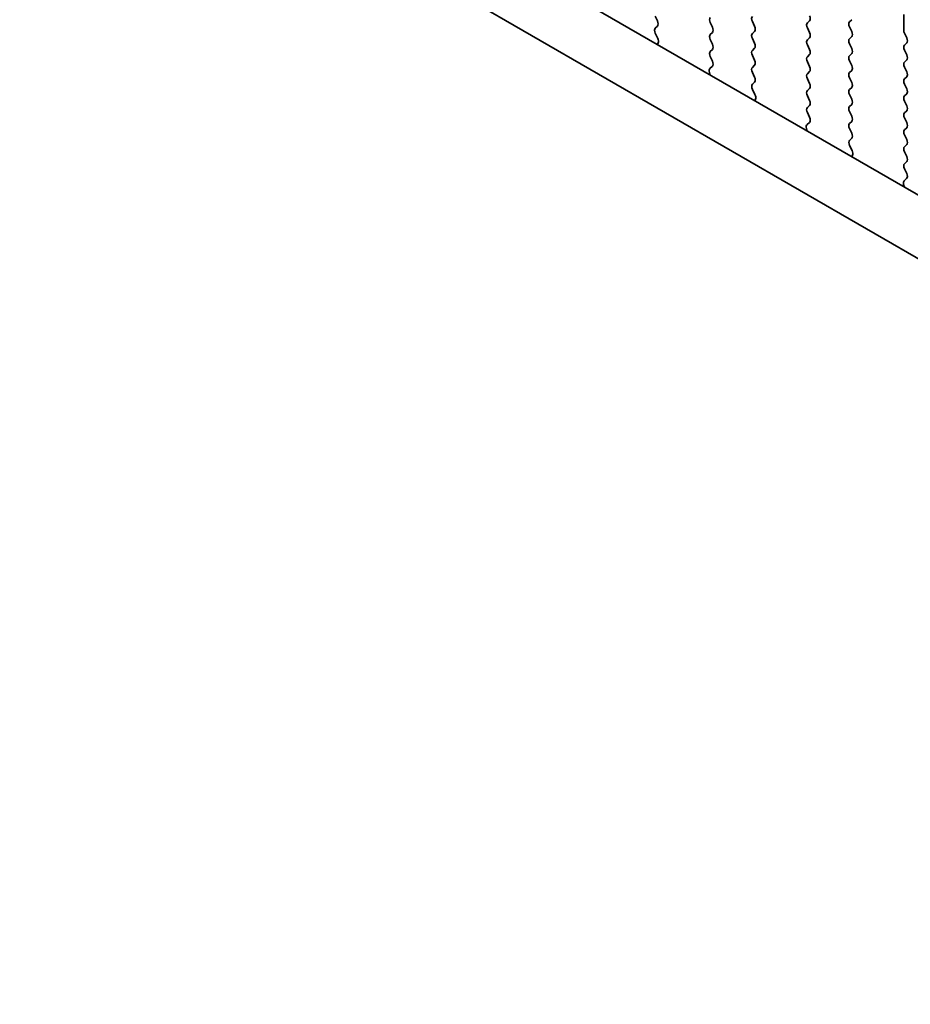
# Model space of a CAD drawing. Units: millimetres. Extents: x 36 to 5746, y 20 to 1144.
# Drawn here: x 203 to 238, y 350 to 388 of the extents above; entities that cross this region are included whole.
import ezdxf

# ---------------------------------------------------------------- set-up
doc = ezdxf.new("R2010")
doc.units = ezdxf.units.MM
doc.header["$LTSCALE"] = 2.5
doc.layers.get('Defpoints').update_dxf_attribs({"lineweight": 25})
doc.layers.add('Dimension (ISO)', color=7, linetype='Continuous', lineweight=18)
doc.layers.add('Visible (ISO)', color=7, linetype='Continuous', lineweight=35)
doc.styles.add('Note Text (TK)', font='txt')
doc.dimstyles.new('Default - Method 1b (TK)', dxfattribs={"dimscale": 2.5, "dimtxt": 2.5, "dimasz": 2.5, "dimexe": 1, "dimexo": 1.5, "dimgap": 1, "dimtad": 1, "dimtoh": 1, "dimrnd": 1e-08, "dimdsep": 46, "dimtxsty": 'Note Text (TK)', "dimcen": 0.09, "dimdle": 5, "dimclrd": 100, "dimclre": 100, "dimclrt": 7, "dimadec": 1, "dimazin": 1, "dimtfac": 1, "dimtmove": 0, "dimatfit": 3, "dimfxl": 1, "dimtolj": 1, "dimlwd": -1, "dimlwe": -1, "dimarcsym": 0})

# ---------------------------------------------------------------- blocks, each defined once
blk = doc.blocks.new('*D6')
at = {"layer": 'Defpoints', "color": 0}
for p in [(128.104, 393.403), (292.153, 298.379), (292.153, 266.974)]:
    blk.add_point(p, dxfattribs=at)
at = {"layer": 'Dimension (ISO)', "color": 100}
for p, q in [((128.104, 389.073), (128.104, 358.801)), ((133.517, 358.563), (286.74, 270.099)), ((292.153, 294.049), (292.153, 264.087))]:
    blk.add_line(p, q, dxfattribs=at)
for points in [[(134.038, 359.465), (132.996, 357.661), (128.104, 361.688)], [(287.261, 271.001), (286.219, 269.197), (292.153, 266.974)]]:
    blk.add_solid(points, dxfattribs=at)
at = {"layer": 'Dimension (ISO)', "color": 7, "insert": (208.855, 320.897), "char_height": 6.25, "attachment_point": 4, "rotation": 330, "style": 'Note Text (TK)'}
blk.add_mtext('\\A1;{\\Q-30.000;\\W0.816;\\H0.816x;232}', dxfattribs=at)

msp = doc.modelspace()

# ---------------------------------------------------------------- linework, layer by layer
at = {"layer": 'Visible (ISO)'}
for p, q in [((279.1845, 357.5941), (143.9976, 435.6422)), ((278.3794, 355.6095), (141.8763, 434.4174)), ((228.0954, 388.0013), (228.0106, 388.1809)), ((233.9644, 388.0096), (233.8795, 387.9279)), ((235.5058, 387.9688), (235.5907, 388.0505)), ((237.5989, 388.2546), (237.5989, 387.6422)), ((228.0117, 387.7248), (228.0954, 387.8054)), ((230.1319, 387.936), (230.2167, 387.7564)), ((231.8431, 387.7973), (231.7582, 387.9769)), ((233.8795, 387.732), (233.9644, 387.5524)), ((235.5907, 387.5932), (235.5058, 387.7728)), ((228.1091, 387.3281), (228.0133, 387.5257)), ((230.2167, 387.5605), (230.1319, 387.4788)), ((230.1319, 387.2828), (230.2167, 387.1032)), ((231.7582, 387.5197), (231.8431, 387.6013)), ((231.8431, 387.1441), (231.7582, 387.3237)), ((233.9644, 387.3564), (233.8795, 387.2747)), ((235.5059, 387.3156), (235.5907, 387.3973)), ((237.6272, 387.5279), (237.712, 387.3483)), ((228.099, 387.0875), (228.1287, 387.1555)), ((230.2167, 386.9072), (230.1319, 386.8256)), ((231.7582, 386.8665), (231.8431, 386.9481)), ((233.8795, 387.0788), (233.9644, 386.8992)), ((235.5907, 386.94), (235.5059, 387.1196)), ((237.712, 387.1523), (237.6272, 387.0707)), ((237.6272, 386.8747), (237.712, 386.6951)), ((230.1319, 386.6296), (230.2156, 386.4525)), ((231.8431, 386.4909), (231.7582, 386.6705)), ((233.9644, 386.7032), (233.8795, 386.6215)), ((235.5059, 386.6624), (235.5907, 386.7441)), ((235.5907, 386.2868), (235.5059, 386.4664)), ((237.712, 386.4991), (237.6272, 386.4175)), ((230.214, 386.2551), (230.1182, 386.1682)), ((231.7582, 386.2133), (231.8431, 386.2949)), ((233.8795, 386.4256), (233.9644, 386.246)), ((235.5059, 386.0092), (235.5907, 386.0909)), ((237.6272, 386.2215), (237.712, 386.0419)), ((230.0986, 386.0182), (230.1283, 385.916)), ((231.8431, 385.8377), (231.7582, 386.0173)), ((233.9644, 386.05), (233.8795, 385.9683)), ((233.8795, 385.7724), (233.9644, 385.5928)), ((235.5907, 385.6336), (235.5059, 385.8132)), ((237.712, 385.8459), (237.6272, 385.7643)), ((231.7594, 385.5612), (231.8431, 385.6417)), ((231.8568, 385.1644), (231.7609, 385.3621)), ((233.9644, 385.3968), (233.8795, 385.3151)), ((235.5059, 385.356), (235.5907, 385.4377)), ((237.6272, 385.5683), (237.712, 385.3887)), ((231.8467, 384.9239), (231.8764, 384.9919)), ((233.8795, 385.1192), (233.9644, 384.9396)), ((235.5907, 384.9804), (235.5059, 385.16)), ((237.712, 385.1927), (237.6272, 385.1111)), ((233.9644, 384.7436), (233.8796, 384.6619)), ((235.5059, 384.7028), (235.5907, 384.7844)), ((237.6272, 384.9151), (237.712, 384.7355)), ((233.8796, 384.466), (233.9632, 384.2888)), ((235.5907, 384.3272), (235.5059, 384.5068)), ((237.712, 384.5395), (237.6272, 384.4579)), ((237.6272, 384.2619), (237.712, 384.0823)), ((233.8463, 383.8546), (233.876, 383.7523)), ((233.9617, 384.0915), (233.8659, 384.0045)), ((235.5059, 384.0496), (235.5907, 384.1312)), ((235.5907, 383.674), (235.5059, 383.8536)), ((237.7121, 383.8863), (237.6272, 383.8047)), ((235.5071, 383.3975), (235.5908, 383.478)), ((237.6272, 383.6087), (237.7121, 383.4291)), ((235.6044, 383.0008), (235.5086, 383.1984)), ((237.7121, 383.2331), (237.6272, 383.1515)), ((235.5943, 382.7602), (235.624, 382.8282)), ((237.6272, 382.9555), (237.7121, 382.7759)), ((237.7121, 382.5799), (237.6272, 382.4983)), ((237.6272, 382.3023), (237.7109, 382.1252)), ((237.7094, 381.9278), (237.6135, 381.8409)), ((237.594, 381.6909), (237.6237, 381.5886))]:
    msp.add_line(p, q, dxfattribs=at)
for centre, major_axis, start_param, end_param in [((227.9823, 387.9687), (0.1, -0.1732), 0.1419107, 1.4289129), ((230.245, 387.9687), (-0.1, 0.1732), 0.1419107, 1.4289129), ((231.8713, 388.0096), (-0.1, 0.1732), 0.1419107, 1.4289129), ((233.8512, 388.1729), (0.1, -0.1732), 0.1419107, 1.4289129), ((228.1249, 387.5615), (-0.1, 0.1732), 0.1419107, 1.4465741), ((230.1036, 387.7237), (0.1, -0.1732), 0.1419107, 1.4289129), ((231.7299, 387.7646), (0.1, -0.1732), 0.1419107, 1.4289129), ((233.9926, 387.7647), (-0.1, 0.1732), 0.1419107, 1.4289129), ((235.619, 387.8055), (-0.1, 0.1732), 0.1419107, 1.4289129), ((237.7403, 387.5606), (0.1, -0.1732), 3.9270044, 4.5705055), ((227.9975, 387.2923), (-0.1, 0.1732), 3.5442498, 4.5881668), ((230.245, 387.3155), (-0.1, 0.1732), 0.1419107, 1.4289129), ((231.8713, 387.3564), (-0.1, 0.1732), 0.1419107, 1.4289129), ((233.9927, 387.1114), (-0.1, 0.1732), 0.1419107, 1.4289129), ((233.8512, 387.5197), (0.1, -0.1732), 0.1419107, 1.4289129), ((235.619, 387.1523), (-0.1, 0.1732), 0.1419107, 1.4289129), ((235.4776, 387.5606), (0.1, -0.1732), 0.1419107, 1.4289129), ((237.5989, 387.3156), (0.1, -0.1732), 0.1419107, 1.4289129), ((230.1036, 387.0705), (0.1, -0.1732), 0.1419107, 1.4289129), ((231.8714, 386.7032), (-0.1, 0.1732), 0.1419107, 1.4289129), ((231.7299, 387.1114), (0.1, -0.1732), 0.1419107, 1.4289129), ((233.8512, 386.8665), (0.1, -0.1732), 0.1419107, 1.4289129), ((235.4776, 386.9074), (0.1, -0.1732), 0.1419107, 1.4289129), ((237.7403, 386.9074), (-0.1, 0.1732), 0.1419107, 1.4289129), ((230.245, 386.6623), (-0.1, 0.1732), 0.1419107, 1.4289129), ((231.7299, 386.4582), (0.1, -0.1732), 0.1419107, 1.4289129), ((233.9927, 386.4582), (-0.1, 0.1732), 0.1419107, 1.4289129), ((235.619, 386.4991), (-0.1, 0.1732), 0.1419107, 1.4289129), ((237.5989, 386.6624), (0.1, -0.1732), 0.1419107, 1.4289129), ((230.2298, 386.0035), (-0.1, 0.1732), 0.1242494, 1.1681664), ((230.1024, 386.4198), (0.1, -0.1732), 0.1242494, 1.4289129), ((231.8714, 386.05), (-0.1, 0.1732), 0.1419107, 1.4289129), ((233.8512, 386.2133), (0.1, -0.1732), 0.1419107, 1.4289129), ((235.4776, 386.2542), (0.1, -0.1732), 0.1419107, 1.4289129), ((237.7403, 386.2542), (-0.1, 0.1732), 0.1419107, 1.4289129), ((231.7299, 385.805), (0.1, -0.1732), 0.1419107, 1.4289129), ((233.9927, 385.805), (-0.1, 0.1732), 0.1419107, 1.4289129), ((235.619, 385.8459), (-0.1, 0.1732), 0.1419107, 1.4289129), ((237.7403, 385.601), (-0.1, 0.1732), 0.1419107, 1.4289129), ((237.5989, 386.0092), (0.1, -0.1732), 0.1419107, 1.4289129), ((231.8726, 385.3979), (-0.1, 0.1732), 0.1419107, 1.4465741), ((233.8513, 385.5601), (0.1, -0.1732), 0.1419107, 1.4289129), ((235.619, 385.1927), (-0.1, 0.1732), 0.1419107, 1.4289129), ((235.4776, 385.6009), (0.1, -0.1732), 0.1419107, 1.4289129), ((237.5989, 385.356), (0.1, -0.1732), 0.1419107, 1.4289129), ((231.7452, 385.1286), (-0.1, 0.1732), 3.5442498, 4.5881668), ((233.9927, 385.1518), (-0.1, 0.1732), 0.1419107, 1.4289129), ((235.4776, 384.9477), (0.1, -0.1732), 0.1419107, 1.4289129), ((237.7403, 384.9478), (-0.1, 0.1732), 0.1419107, 1.4289129), ((233.9927, 384.4986), (-0.1, 0.1732), 0.1419107, 1.4289129), ((233.8513, 384.9069), (0.1, -0.1732), 0.1419107, 1.4289129), ((235.619, 384.5395), (-0.1, 0.1732), 0.1419107, 1.4289129), ((237.5989, 384.7028), (0.1, -0.1732), 0.1419107, 1.4289129), ((233.8501, 384.2562), (0.1, -0.1732), 0.1242494, 1.4289129), ((235.4776, 384.2945), (0.1, -0.1732), 0.1419107, 1.4289129), ((237.7403, 384.2946), (-0.1, 0.1732), 0.1419107, 1.4289129), ((233.9775, 383.8398), (-0.1, 0.1732), 0.1242494, 1.1681664), ((235.619, 383.8863), (-0.1, 0.1732), 0.1419107, 1.4289129), ((237.5989, 384.0496), (0.1, -0.1732), 0.1419107, 1.4289129), ((235.4776, 383.6413), (0.1, -0.1732), 0.1419107, 1.4289129), ((237.7403, 383.6414), (-0.1, 0.1732), 0.1419107, 1.4289129), ((237.5989, 383.3964), (0.1, -0.1732), 0.1419107, 1.4289129), ((235.6202, 383.2342), (-0.1, 0.1732), 0.1419107, 1.4465741), ((237.7403, 382.9882), (-0.1, 0.1732), 0.1419107, 1.4289129), ((235.4928, 382.965), (-0.1, 0.1732), 3.5442498, 4.5881668), ((237.5989, 382.7432), (0.1, -0.1732), 0.1419107, 1.4289129), ((237.7404, 382.335), (-0.1, 0.1732), 0.1419107, 1.4289129), ((237.5978, 382.0925), (0.1, -0.1732), 0.1242494, 1.4289129), ((237.7252, 381.6762), (-0.1, 0.1732), 0.1242494, 1.1681664)]:
    msp.add_ellipse(centre, major_axis=major_axis, ratio=0.5773503, start_param=start_param, end_param=end_param, dxfattribs=at)

# ---------------------------------------------------------------- dimensions: what is measured, and where the dimension line sits
at = {"layer": 'Dimension (ISO)', "color": 100}
dim = msp.add_linear_dim(base=(292.1528, 266.9742), p1=(128.104, 393.4026), p2=(292.1528, 298.3793), angle=150, text='{\\Q-30.000;\\W0.816;\\H0.816x;<>}', dimstyle='Default - Method 1b (TK)', override={"dimgap": 1, "dimtoh": 0, "dimdec": 2, "dimlfac": 1.223744, "dimtol": 0, "dimlim": 0, "dimtp": 0, "dimtm": 0, "dimtdec": 2, "dimtofl": 0, "dimatfit": 1}, dxfattribs=at)
dim.commit()
dim.dimension.update_dxf_attribs({"geometry": '*D6', "text_midpoint": (210.1288, 314.3308), "dimtype": 160})

doc.saveas('drawing.dxf')
